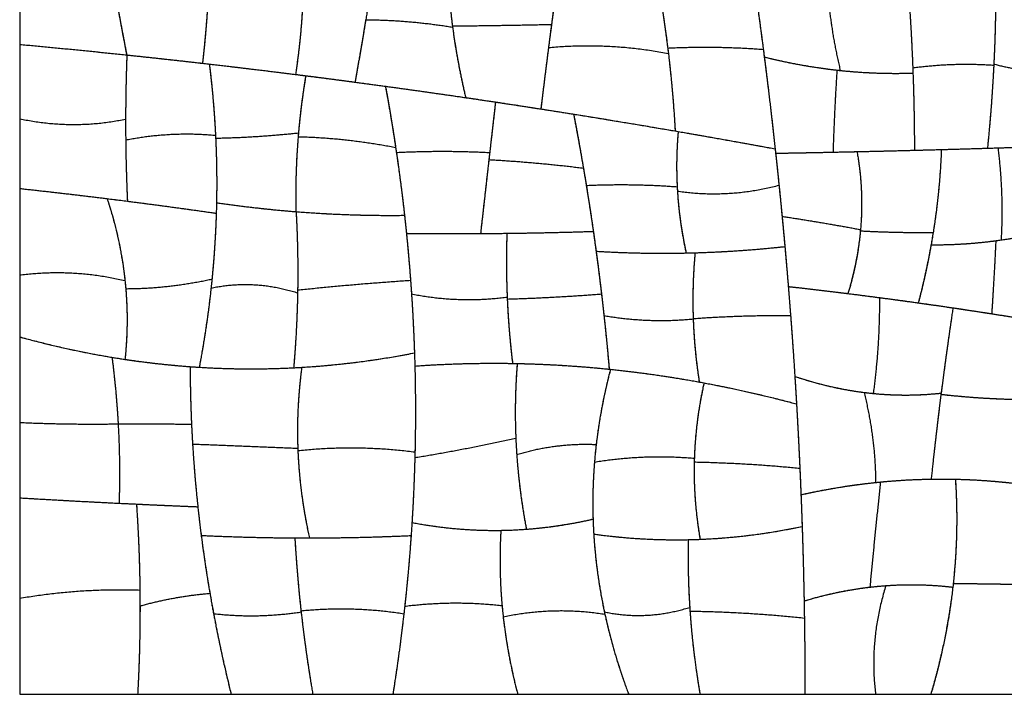
# Model space of a CAD drawing. Units: millimetres. Extents: x -368 to 379, y -377 to 424.
# Drawn here: x -111 to -20, y 136 to 198 of the extents above; entities that cross this region are included whole.
import ezdxf

# ---------------------------------------------------------------- set-up
doc = ezdxf.new("R2010")
doc.units = ezdxf.units.MM
doc.layers.add('Default', color=7, linetype='Continuous', true_color=0x000000)

msp = doc.modelspace()

# ---------------------------------------------------------------- linework, layer by layer
at = {"layer": 'Default', "color": 5, "true_color": 0x0000ff}
for points in [[(-71.654, 204.345), (-71.582, 200.975), (-71.139, 197.605)], [(-71.654, 204.345), (-71.581, 200.919), (-71.125, 197.493)], [(-61.16, 204.262), (-61.617, 201.005), (-62.045, 197.747)], [(-43.723, 203.519), (-43.131, 199.486), (-42.61, 195.453)], [(-52.446, 202.445), (-51.806, 199.01), (-51.381, 195.575)], [(-52.446, 202.445), (-51.761, 198.764), (-51.321, 195.083)], [(-102.116, 200.802), (-101.609, 197.873), (-101.032, 194.943)], [(-61.558, 201.383), (-61.951, 198.503), (-62.321, 195.623)], [(-43.408, 201.344), (-42.941, 198.05), (-42.52, 194.757)], [(-36.74, 201.335), (-36.489, 197.428), (-35.543, 193.52)], [(-36.74, 201.335), (-36.489, 197.428), (-35.543, 193.52)], [(-29.32, 201.237), (-29.038, 197.5), (-28.893, 193.763)], [(-29.32, 201.237), (-29.02, 197.259), (-28.875, 193.281)], [(-21.279, 201.025), (-21.284, 197.515), (-21.46, 194.005)], [(-21.279, 201.025), (-21.284, 197.566), (-21.455, 194.107)], [(-110.855, 199.834), (-110.855, 197.873), (-110.855, 195.911)], [(-102.036, 200.34), (-101.563, 197.642), (-101.032, 194.943)], [(-93.557, 200.308), (-93.732, 197.244), (-94.076, 194.18)], [(-93.563, 200.214), (-93.737, 197.197), (-94.076, 194.18)], [(-84.874, 199.868), (-85.027, 196.512), (-85.54, 193.155)], [(-84.876, 199.834), (-85.03, 196.494), (-85.54, 193.155)], [(-78.794, 199.969), (-79.413, 196.208), (-80.073, 192.448)], [(-79.091, 198.177), (-79.57, 195.312), (-80.073, 192.448)], [(-79.091, 198.177), (-75.108, 198.147), (-71.125, 197.493)], [(-79.091, 198.177), (-75.108, 198.147), (-71.125, 197.493)], [(-71.139, 197.605), (-66.592, 197.644), (-62.045, 197.747)], [(-71.139, 197.605), (-66.592, 197.644), (-62.045, 197.747)], [(-71.139, 197.605), (-70.707, 194.317), (-69.922, 191.029)], [(-71.125, 197.493), (-70.694, 194.261), (-69.922, 191.029)], [(-62.045, 197.747), (-62.555, 193.867), (-63.024, 189.987)], [(-110.855, 195.911), (-105.943, 195.459), (-101.032, 194.943)], [(-110.855, 195.911), (-105.936, 195.459), (-101.018, 194.942)], [(-110.855, 195.911), (-110.855, 192.503), (-110.855, 189.095)], [(-62.321, 195.623), (-62.684, 192.805), (-63.024, 189.987)], [(-62.321, 195.623), (-56.821, 196.139), (-51.321, 195.083)], [(-62.321, 195.623), (-56.821, 196.139), (-51.321, 195.083)], [(-51.381, 195.575), (-46.995, 195.789), (-42.61, 195.453)], [(-51.381, 195.575), (-46.995, 195.789), (-42.61, 195.453)], [(-51.381, 195.575), (-50.91, 191.771), (-50.701, 187.967)], [(-42.61, 195.453), (-42.021, 190.892), (-41.522, 186.331)], [(-101.018, 194.942), (-101.166, 191.045), (-101.126, 187.147)], [(-101.018, 194.942), (-101.129, 192.001), (-101.134, 189.06)], [(-101.032, 194.943), (-97.554, 194.578), (-94.076, 194.18)], [(-101.018, 194.942), (-97.235, 194.544), (-93.452, 194.108)], [(-51.321, 195.083), (-50.896, 191.525), (-50.701, 187.967)], [(-42.52, 194.757), (-39.032, 193.886), (-35.543, 193.52)], [(-42.52, 194.757), (-39.186, 193.924), (-35.851, 193.553)], [(-42.52, 194.757), (-41.957, 190.341), (-41.478, 185.925)], [(-94.076, 194.18), (-89.808, 193.692), (-85.54, 193.155)], [(-93.452, 194.108), (-93.031, 190.709), (-92.872, 187.311)], [(-93.452, 194.108), (-89.026, 193.599), (-84.6, 193.037)], [(-93.452, 194.108), (-93.048, 190.841), (-92.885, 187.574)], [(-35.851, 193.553), (-36.089, 189.789), (-36.211, 186.026)], [(-35.851, 193.553), (-36.089, 189.789), (-36.211, 186.026)], [(-35.851, 193.553), (-32.363, 193.165), (-28.875, 193.281)], [(-35.543, 193.52), (-32.209, 193.17), (-28.875, 193.281)], [(-28.893, 193.763), (-25.177, 194.269), (-21.46, 194.005)], [(-28.893, 193.763), (-25.177, 194.269), (-21.46, 194.005)], [(-28.893, 193.763), (-28.747, 189.981), (-28.742, 186.2)], [(-21.455, 194.107), (-21.645, 190.247), (-22.041, 186.387)], [(-21.46, 194.005), (-21.65, 190.196), (-22.041, 186.387)], [(-21.455, 194.107), (-18.272, 193.279), (-15.089, 193.273)], [(-21.455, 194.107), (-18.272, 193.279), (-15.089, 193.273)], [(-85.54, 193.155), (-82.806, 192.812), (-80.073, 192.448)], [(-84.6, 193.037), (-85.069, 190.24), (-85.299, 187.443)], [(-84.6, 193.037), (-85.04, 190.415), (-85.269, 187.793)], [(-84.6, 193.037), (-80.944, 192.572), (-77.288, 192.073)], [(-28.875, 193.281), (-28.747, 189.74), (-28.742, 186.2)], [(-80.073, 192.448), (-74.997, 191.773), (-69.922, 191.029)], [(-77.288, 192.073), (-76.728, 189.034), (-76.282, 185.995)], [(-77.288, 192.073), (-72.237, 191.382), (-67.186, 190.624)], [(-77.288, 192.073), (-76.771, 189.264), (-76.351, 186.456)], [(-69.922, 191.029), (-66.473, 190.524), (-63.024, 189.987)], [(-67.186, 190.624), (-67.492, 187.981), (-67.793, 185.338)], [(-67.186, 190.624), (-67.454, 188.306), (-67.719, 185.988)], [(-67.186, 190.624), (-63.602, 190.085), (-60.017, 189.513)], [(-63.024, 189.987), (-56.863, 189.028), (-50.701, 187.967)], [(-110.855, 189.095), (-105.994, 188.045), (-101.134, 189.06)], [(-110.855, 189.095), (-105.994, 188.045), (-101.134, 189.06)], [(-110.855, 189.095), (-110.855, 185.893), (-110.855, 182.692)], [(-101.134, 189.06), (-101.14, 185.293), (-100.97, 181.527)], [(-60.017, 189.513), (-59.387, 186.241), (-58.855, 182.969)], [(-60.017, 189.513), (-55.22, 188.746), (-50.422, 187.919)], [(-60.017, 189.513), (-59.541, 187.037), (-59.12, 184.562)], [(-50.701, 187.967), (-46.112, 187.177), (-41.522, 186.331)], [(-101.126, 187.147), (-97.005, 187.954), (-92.885, 187.574)], [(-101.126, 187.147), (-97.005, 187.954), (-92.885, 187.574)], [(-101.126, 187.147), (-101.097, 184.337), (-100.97, 181.527)], [(-92.885, 187.574), (-92.706, 183.997), (-92.817, 180.42)], [(-92.872, 187.311), (-89.071, 187.382), (-85.269, 187.793)], [(-92.872, 187.311), (-89.071, 187.382), (-85.269, 187.793)], [(-92.872, 187.311), (-92.733, 184.347), (-92.792, 181.384)], [(-85.269, 187.793), (-85.586, 184.179), (-85.504, 180.566)], [(-85.299, 187.443), (-85.582, 184.004), (-85.504, 180.566)], [(-85.299, 187.443), (-80.825, 187.334), (-76.351, 186.456)], [(-85.299, 187.443), (-80.825, 187.334), (-76.351, 186.456)], [(-50.422, 187.919), (-50.663, 185.187), (-50.492, 182.454)], [(-50.422, 187.919), (-50.646, 185.383), (-50.514, 182.848)], [(-50.422, 187.919), (-45.972, 187.151), (-41.522, 186.331)], [(-76.351, 186.456), (-75.885, 183.343), (-75.538, 180.23)], [(-41.522, 186.331), (-41.34, 184.661), (-41.17, 182.992)], [(-36.211, 186.026), (-32.477, 186.103), (-28.742, 186.2)], [(-34.008, 186.073), (-30.138, 186.159), (-26.269, 186.265)], [(-28.742, 186.2), (-25.392, 186.286), (-22.041, 186.387)], [(-26.269, 186.265), (-26.435, 181.897), (-27.21, 177.528)], [(-26.269, 186.265), (-26.414, 182.46), (-27.02, 178.655)], [(-26.269, 186.265), (-23.675, 186.337), (-21.081, 186.417)], [(-22.041, 186.387), (-18.151, 186.505), (-14.261, 186.643)], [(-21.081, 186.417), (-17.671, 186.522), (-14.261, 186.643)], [(-21.081, 186.417), (-20.544, 182.192), (-20.791, 177.968)], [(-21.081, 186.417), (-20.544, 182.192), (-20.791, 177.968)], [(-76.282, 185.995), (-72.001, 186.217), (-67.719, 185.988)], [(-76.282, 185.995), (-72.001, 186.217), (-67.719, 185.988)], [(-76.282, 185.995), (-75.738, 182.285), (-75.363, 178.574)], [(-67.719, 185.988), (-68.143, 182.272), (-68.559, 178.557)], [(-67.793, 185.338), (-68.18, 181.947), (-68.559, 178.557)], [(-67.793, 185.338), (-63.457, 185.102), (-59.12, 184.562)], [(-67.793, 185.338), (-63.457, 185.102), (-59.12, 184.562)], [(-41.478, 185.925), (-37.743, 185.99), (-34.008, 186.073)], [(-41.478, 185.925), (-38.845, 185.971), (-36.211, 186.026)], [(-41.478, 185.925), (-41.164, 183.031), (-40.887, 180.136)], [(-34.008, 186.073), (-33.365, 182.438), (-33.698, 178.804)], [(-34.008, 186.073), (-33.375, 182.495), (-33.688, 178.918)], [(-59.12, 184.562), (-58.626, 181.659), (-58.209, 178.755)], [(-110.855, 182.692), (-105.912, 182.158), (-100.97, 181.527)], [(-110.855, 182.692), (-106.842, 182.258), (-102.829, 181.761)], [(-110.855, 182.692), (-110.855, 178.723), (-110.855, 174.754)], [(-58.855, 182.969), (-54.685, 183.164), (-50.514, 182.848)], [(-58.855, 182.969), (-54.685, 183.164), (-50.514, 182.848)], [(-58.855, 182.969), (-58.364, 179.951), (-57.955, 176.933)], [(-50.514, 182.848), (-50.357, 179.81), (-49.69, 176.773)], [(-50.492, 182.454), (-45.831, 181.761), (-41.17, 182.992)], [(-50.492, 182.454), (-45.831, 181.761), (-41.17, 182.992)], [(-41.17, 182.992), (-40.883, 180.178), (-40.63, 177.364)], [(-102.829, 181.761), (-101.471, 177.628), (-101.122, 173.496)], [(-102.829, 181.761), (-97.823, 181.14), (-92.817, 180.42)], [(-102.829, 181.761), (-101.595, 178.004), (-101.194, 174.248)], [(-50.492, 182.454), (-50.314, 179.614), (-49.69, 176.773)], [(-100.97, 181.527), (-96.893, 181.006), (-92.817, 180.42)], [(-92.792, 181.384), (-92.87, 177.471), (-93.294, 173.558)], [(-92.792, 181.384), (-89.148, 180.854), (-85.504, 180.566)], [(-92.792, 181.384), (-89.141, 180.853), (-85.49, 180.565)], [(-92.817, 180.42), (-92.91, 177.399), (-93.209, 174.379)], [(-85.504, 180.566), (-80.521, 180.171), (-75.538, 180.23)], [(-85.49, 180.565), (-85.289, 176.97), (-85.346, 173.376)], [(-85.49, 180.565), (-80.514, 180.172), (-75.538, 180.23)], [(-85.49, 180.565), (-85.282, 176.841), (-85.351, 173.118)], [(-75.538, 180.23), (-75.207, 177.248), (-74.985, 174.267)], [(-40.887, 180.136), (-37.288, 179.592), (-33.688, 178.918)], [(-40.887, 180.136), (-37.288, 179.592), (-33.688, 178.918)], [(-40.887, 180.136), (-40.579, 176.916), (-40.316, 173.696)], [(-21.269, 177.901), (-17.484, 178.407), (-13.698, 179.596)], [(-20.791, 177.968), (-17.244, 178.482), (-13.698, 179.596)], [(-75.363, 178.574), (-70.752, 178.522), (-66.141, 178.579)], [(-75.363, 178.574), (-71.961, 178.536), (-68.559, 178.557)], [(-75.363, 178.574), (-75.082, 175.796), (-74.897, 173.017)], [(-68.559, 178.557), (-63.384, 178.588), (-58.209, 178.755)], [(-66.141, 178.579), (-66.242, 175.564), (-66.108, 172.549)], [(-66.141, 178.579), (-66.239, 175.655), (-66.116, 172.731)], [(-66.141, 178.579), (-62.175, 178.627), (-58.209, 178.755)], [(-58.209, 178.755), (-57.797, 175.886), (-57.459, 173.017)], [(-33.688, 178.918), (-33.945, 175.984), (-34.838, 173.049)], [(-33.698, 178.804), (-33.962, 175.926), (-34.838, 173.049)], [(-33.698, 178.804), (-30.359, 178.625), (-27.02, 178.655)], [(-33.698, 178.804), (-30.359, 178.625), (-27.02, 178.655)], [(-27.02, 178.655), (-27.535, 175.425), (-28.383, 172.195)], [(-49.69, 176.773), (-45.16, 176.868), (-40.63, 177.364)], [(-48.873, 176.793), (-44.751, 176.913), (-40.63, 177.364)], [(-40.63, 177.364), (-40.347, 174.204), (-40.107, 171.043)], [(-27.21, 177.528), (-27.683, 174.862), (-28.383, 172.195)], [(-27.21, 177.528), (-24, 177.502), (-20.791, 177.968)], [(-27.21, 177.528), (-24.24, 177.504), (-21.269, 177.901)], [(-21.269, 177.901), (-21.431, 174.549), (-21.648, 171.198)], [(-21.269, 177.901), (-21.431, 174.549), (-21.648, 171.198)], [(-57.955, 176.933), (-53.823, 176.686), (-49.69, 176.773)], [(-57.955, 176.933), (-53.414, 176.662), (-48.873, 176.793)], [(-57.955, 176.933), (-57.555, 173.981), (-57.234, 171.029)], [(-48.873, 176.793), (-49.15, 173.774), (-49.044, 170.755)], [(-48.873, 176.793), (-49.152, 173.758), (-49.043, 170.723)], [(-110.855, 174.754), (-106.024, 175.372), (-101.194, 174.248)], [(-110.855, 174.754), (-106.024, 175.372), (-101.194, 174.248)], [(-110.855, 174.754), (-110.855, 171.914), (-110.855, 169.074)], [(-101.194, 174.248), (-100.807, 170.631), (-101.193, 167.014)], [(-101.122, 173.496), (-97.165, 173.518), (-93.209, 174.379)], [(-101.122, 173.496), (-97.165, 173.518), (-93.209, 174.379)], [(-93.209, 174.379), (-93.609, 170.334), (-94.379, 166.29)], [(-93.294, 173.558), (-93.688, 169.924), (-94.379, 166.29)], [(-93.294, 173.558), (-89.322, 174.384), (-85.351, 173.118)], [(-93.294, 173.558), (-89.322, 174.384), (-85.351, 173.118)], [(-85.346, 173.376), (-80.166, 173.928), (-74.985, 174.267)], [(-85.346, 173.376), (-80.166, 173.928), (-74.985, 174.267)], [(-74.985, 174.267), (-74.737, 170.935), (-74.626, 167.603)], [(-40.316, 173.696), (-37.577, 173.391), (-34.838, 173.049)], [(-40.316, 173.696), (-36.133, 173.23), (-31.95, 172.68)], [(-40.316, 173.696), (-39.979, 169.572), (-39.717, 165.448)], [(-101.122, 173.496), (-100.847, 170.255), (-101.193, 167.014)], [(-85.346, 173.376), (-85.403, 169.809), (-85.713, 166.242)], [(-85.351, 173.118), (-85.414, 169.68), (-85.713, 166.242)], [(-74.897, 173.017), (-70.506, 172.146), (-66.116, 172.731)], [(-74.897, 173.017), (-70.506, 172.146), (-66.116, 172.731)], [(-74.897, 173.017), (-74.676, 169.71), (-74.59, 166.402)], [(-66.116, 172.731), (-65.988, 169.686), (-65.619, 166.641)], [(-66.108, 172.549), (-61.784, 172.672), (-57.459, 173.017)], [(-66.108, 172.549), (-61.784, 172.672), (-57.459, 173.017)], [(-57.459, 173.017), (-57.053, 169.565), (-56.754, 166.112)], [(-34.838, 173.049), (-31.61, 172.647), (-28.383, 172.195)], [(-31.95, 172.68), (-31.932, 168.282), (-32.52, 163.885)], [(-31.95, 172.68), (-31.932, 168.282), (-32.52, 163.885)], [(-31.95, 172.68), (-28.576, 172.236), (-25.201, 171.738)], [(-66.108, 172.549), (-65.977, 169.595), (-65.619, 166.641)], [(-28.383, 172.195), (-25.015, 171.724), (-21.648, 171.198)], [(-25.201, 171.738), (-25.797, 167.771), (-26.302, 163.804)], [(-25.201, 171.738), (-25.789, 167.827), (-26.288, 163.916)], [(-25.201, 171.738), (-22.275, 171.305), (-19.348, 170.832)], [(-57.234, 171.029), (-53.139, 170.323), (-49.043, 170.723)], [(-57.234, 171.029), (-53.139, 170.323), (-49.043, 170.723)], [(-57.234, 171.029), (-56.967, 168.571), (-56.754, 166.112)], [(-49.044, 170.755), (-44.576, 171.075), (-40.107, 171.043)], [(-49.044, 170.755), (-44.576, 171.075), (-40.107, 171.043)], [(-40.107, 171.043), (-39.799, 166.984), (-39.563, 162.924)], [(-21.648, 171.198), (-17.553, 170.558), (-13.458, 169.838)], [(-49.044, 170.755), (-48.942, 167.845), (-48.483, 164.935)], [(-49.043, 170.723), (-48.939, 167.829), (-48.483, 164.935)], [(-110.855, 169.074), (-106.024, 167.74), (-101.193, 167.014)], [(-110.855, 169.074), (-106.621, 167.905), (-102.386, 167.202)], [(-110.855, 169.074), (-110.855, 165.148), (-110.855, 161.222)], [(-102.386, 167.202), (-101.991, 164.148), (-101.821, 161.093)], [(-102.386, 167.202), (-98.799, 166.607), (-95.212, 166.346)], [(-102.386, 167.202), (-101.991, 164.147), (-101.821, 161.092)], [(-85.713, 166.242), (-80.17, 166.523), (-74.626, 167.603)], [(-84.969, 166.283), (-79.797, 166.596), (-74.626, 167.603)], [(-74.626, 167.603), (-74.475, 163.059), (-74.578, 158.515)], [(-101.193, 167.014), (-97.786, 166.501), (-94.379, 166.29)], [(-95.212, 166.346), (-95.204, 162.796), (-94.99, 159.245)], [(-95.212, 166.346), (-90.09, 165.974), (-84.969, 166.283)], [(-95.212, 166.346), (-95.206, 163.7), (-95.085, 161.053)], [(-94.379, 166.29), (-90.046, 166.022), (-85.713, 166.242)], [(-84.969, 166.283), (-85.48, 162.463), (-85.324, 158.643)], [(-84.969, 166.283), (-85.466, 162.571), (-85.332, 158.858)], [(-74.59, 166.402), (-74.482, 162.202), (-74.591, 158.001)], [(-74.59, 166.402), (-70.105, 166.716), (-65.619, 166.641)], [(-74.59, 166.402), (-69.892, 166.731), (-65.194, 166.633)], [(-65.619, 166.641), (-61.187, 166.566), (-56.754, 166.112)], [(-65.194, 166.633), (-65.526, 162.458), (-65.241, 158.284)], [(-65.194, 166.633), (-65.466, 163.214), (-65.324, 159.795)], [(-65.194, 166.633), (-60.914, 166.543), (-56.634, 166.1)], [(-56.634, 166.1), (-57.758, 161.845), (-58.104, 157.591)], [(-56.634, 166.1), (-57.545, 162.651), (-57.945, 159.202)], [(-56.754, 166.112), (-52.619, 165.689), (-48.483, 164.935)], [(-56.634, 166.1), (-52.341, 165.655), (-48.048, 164.855)], [(-39.717, 165.448), (-36.118, 164.238), (-32.52, 163.885)], [(-39.717, 165.448), (-36.541, 164.38), (-33.365, 163.98)], [(-39.717, 165.448), (-39.371, 160.02), (-39.154, 154.591)], [(-48.048, 164.855), (-48.865, 161.227), (-48.949, 157.599)], [(-48.048, 164.855), (-48.827, 161.397), (-48.939, 157.94)], [(-48.483, 164.935), (-44.023, 164.122), (-39.563, 162.924)], [(-48.048, 164.855), (-43.805, 164.063), (-39.563, 162.924)], [(-33.365, 163.98), (-32.335, 159.848), (-32.299, 155.717)], [(-33.365, 163.98), (-29.826, 163.534), (-26.288, 163.916)], [(-33.365, 163.98), (-32.335, 159.848), (-32.299, 155.717)], [(-32.52, 163.885), (-29.404, 163.579), (-26.288, 163.916)], [(-26.288, 163.916), (-26.791, 159.97), (-27.203, 156.025)], [(-26.302, 163.804), (-26.797, 159.914), (-27.203, 156.025)], [(-26.302, 163.804), (-22.633, 163.392), (-18.964, 163.336)], [(-26.302, 163.804), (-23.3, 163.467), (-20.298, 163.368)], [(-39.563, 162.924), (-39.391, 159.975), (-39.258, 157.026)], [(-110.855, 161.222), (-106.338, 161.024), (-101.821, 161.092)], [(-110.855, 161.222), (-106.338, 161.024), (-101.821, 161.092)], [(-110.855, 161.222), (-110.855, 157.765), (-110.855, 154.307)], [(-101.821, 161.093), (-98.453, 161.125), (-95.085, 161.053)], [(-101.821, 161.093), (-98.453, 161.125), (-95.085, 161.053)], [(-101.821, 161.093), (-101.618, 157.452), (-101.735, 153.811)], [(-101.821, 161.092), (-101.618, 157.452), (-101.735, 153.811)], [(-95.085, 161.053), (-94.913, 157.272), (-94.507, 153.491)], [(-94.99, 159.245), (-90.161, 159.052), (-85.332, 158.858)], [(-94.99, 159.245), (-90.161, 159.052), (-85.332, 158.858)], [(-94.99, 159.245), (-94.737, 155.051), (-94.196, 150.857)], [(-74.591, 158.001), (-69.957, 158.751), (-65.324, 159.795)], [(-74.591, 158.001), (-69.957, 158.751), (-65.324, 159.795)], [(-65.324, 159.795), (-65.149, 155.612), (-64.354, 151.429)], [(-65.241, 158.284), (-61.593, 159.37), (-57.945, 159.202)], [(-65.241, 158.284), (-61.593, 159.37), (-57.945, 159.202)], [(-57.945, 159.202), (-58.342, 155.78), (-58.236, 152.357)], [(-85.332, 158.858), (-85.185, 154.743), (-84.263, 150.628)], [(-85.324, 158.643), (-79.951, 159.219), (-74.578, 158.515)], [(-85.324, 158.643), (-79.951, 159.219), (-74.578, 158.515)], [(-85.324, 158.643), (-85.161, 154.636), (-84.263, 150.628)], [(-74.578, 158.515), (-74.666, 154.681), (-74.934, 150.848)], [(-65.241, 158.284), (-65.006, 154.857), (-64.354, 151.429)], [(-74.591, 158.001), (-74.668, 155.023), (-74.855, 152.045)], [(-58.104, 157.591), (-58.373, 154.287), (-58.174, 150.983)], [(-58.104, 157.591), (-53.522, 158.341), (-48.939, 157.94)], [(-58.104, 157.591), (-53.522, 158.341), (-48.939, 157.94)], [(-48.939, 157.94), (-49.06, 154.221), (-48.41, 150.503)], [(-48.949, 157.599), (-49.03, 154.051), (-48.41, 150.503)], [(-48.949, 157.599), (-44.103, 157.502), (-39.258, 157.026)], [(-48.949, 157.599), (-44.103, 157.502), (-39.258, 157.026)], [(-39.258, 157.026), (-39.137, 154.353), (-39.047, 151.68)], [(-39.154, 154.591), (-35.506, 155.408), (-31.857, 155.762)], [(-39.154, 154.591), (-35.726, 155.359), (-32.299, 155.717)], [(-31.857, 155.762), (-32.376, 150.937), (-32.829, 146.113)], [(-31.857, 155.762), (-32.376, 150.937), (-32.829, 146.113)], [(-32.299, 155.717), (-29.751, 155.984), (-27.203, 156.025)], [(-31.857, 155.762), (-28.421, 156.095), (-24.984, 156.017)], [(-27.203, 156.025), (-23.54, 156.083), (-19.877, 155.675)], [(-24.984, 156.017), (-24.649, 151.066), (-25.217, 146.114)], [(-24.984, 156.017), (-24.66, 151.226), (-25.182, 146.435)], [(-24.984, 156.017), (-22.202, 155.955), (-19.42, 155.623)], [(-39.154, 154.591), (-38.959, 149.717), (-38.868, 144.843)], [(-110.855, 154.307), (-106.295, 154.033), (-101.735, 153.811)], [(-110.855, 154.307), (-105.497, 153.985), (-100.138, 153.735)], [(-110.855, 154.307), (-110.855, 149.701), (-110.855, 145.095)], [(-101.735, 153.811), (-98.121, 153.635), (-94.507, 153.491)], [(-100.138, 153.735), (-99.821, 149.061), (-99.814, 144.387)], [(-100.138, 153.735), (-97.323, 153.603), (-94.507, 153.491)], [(-100.138, 153.735), (-99.87, 149.79), (-99.823, 145.846)], [(-94.507, 153.491), (-94.081, 149.519), (-93.396, 145.546)], [(-74.855, 152.045), (-75.096, 148.203), (-75.519, 144.362)], [(-74.855, 152.045), (-69.605, 151.039), (-64.354, 151.429)], [(-74.855, 152.045), (-70.775, 151.263), (-66.695, 151.324)], [(-66.695, 151.324), (-62.466, 151.388), (-58.236, 152.357)], [(-64.354, 151.429), (-61.295, 151.656), (-58.236, 152.357)], [(-58.236, 152.357), (-58.102, 147.994), (-57.15, 143.631)], [(-66.695, 151.324), (-66.925, 147.357), (-66.481, 143.39)], [(-66.695, 151.324), (-66.895, 147.873), (-66.585, 144.422)], [(-58.174, 150.983), (-53.292, 150.308), (-48.41, 150.503)], [(-58.174, 150.983), (-53.837, 150.383), (-49.5, 150.47)], [(-58.174, 150.983), (-57.958, 147.413), (-57.195, 143.842)], [(-49.5, 150.47), (-44.273, 150.576), (-39.047, 151.68)], [(-48.41, 150.503), (-43.729, 150.691), (-39.047, 151.68)], [(-39.047, 151.68), (-38.906, 147.479), (-38.841, 143.278)], [(-94.196, 150.857), (-89.23, 150.624), (-84.263, 150.628)], [(-94.196, 150.857), (-89.899, 150.655), (-85.602, 150.631)], [(-94.196, 150.857), (-93.734, 147.271), (-93.061, 143.684)], [(-85.602, 150.631), (-80.268, 150.602), (-74.934, 150.848)], [(-85.602, 150.631), (-85.409, 147.288), (-85.038, 143.945)], [(-85.602, 150.631), (-85.406, 147.234), (-85.026, 143.837)], [(-84.263, 150.628), (-79.599, 150.633), (-74.934, 150.848)], [(-74.934, 150.848), (-75.186, 147.261), (-75.596, 143.674)], [(-49.5, 150.47), (-49.565, 147.192), (-49.339, 143.913)], [(-49.5, 150.47), (-49.561, 147.365), (-49.362, 144.259)], [(-25.182, 146.435), (-25.734, 141.357), (-27.237, 136.28)], [(-25.182, 146.435), (-21.951, 146.449), (-18.72, 146.344)], [(-25.182, 146.435), (-22.176, 146.448), (-19.171, 146.358)], [(-110.855, 145.095), (-105.339, 146.043), (-99.823, 145.846)], [(-110.855, 145.095), (-105.339, 146.043), (-99.823, 145.846)], [(-99.823, 145.846), (-99.766, 141.063), (-100.034, 136.28)], [(-99.814, 144.387), (-96.605, 145.279), (-93.396, 145.546)], [(-99.814, 144.387), (-96.605, 145.279), (-93.396, 145.546)], [(-93.396, 145.546), (-92.598, 140.913), (-91.449, 136.28)], [(-38.868, 144.843), (-35.117, 145.98), (-31.365, 146.251)], [(-38.868, 144.843), (-35.848, 145.759), (-32.829, 146.113)], [(-32.829, 146.113), (-29.023, 146.559), (-25.217, 146.114)], [(-31.365, 146.251), (-32.922, 141.266), (-32.304, 136.28)], [(-31.365, 146.251), (-32.922, 141.266), (-32.304, 136.28)], [(-31.365, 146.251), (-28.291, 146.474), (-25.217, 146.114)], [(-25.217, 146.114), (-25.782, 141.197), (-27.237, 136.28)], [(-110.855, 145.095), (-110.855, 140.687), (-110.855, 136.28)], [(-75.519, 144.362), (-71.052, 144.928), (-66.585, 144.422)], [(-75.519, 144.362), (-71.052, 144.928), (-66.585, 144.422)], [(-38.868, 144.843), (-38.788, 140.561), (-38.788, 136.28)], [(-99.814, 144.387), (-99.807, 140.333), (-100.034, 136.28)], [(-93.061, 143.684), (-89.043, 143.224), (-85.026, 143.837)], [(-93.061, 143.684), (-89.043, 143.224), (-85.026, 143.837)], [(-93.061, 143.684), (-92.367, 139.982), (-91.449, 136.28)], [(-85.038, 143.945), (-80.317, 144.42), (-75.596, 143.674)], [(-85.038, 143.945), (-80.317, 144.42), (-75.596, 143.674)], [(-85.038, 143.945), (-84.612, 140.112), (-83.953, 136.28)], [(-85.026, 143.837), (-84.603, 140.058), (-83.953, 136.28)], [(-75.519, 144.362), (-75.964, 140.321), (-76.61, 136.28)], [(-66.585, 144.422), (-66.22, 140.351), (-65.145, 136.28)], [(-66.481, 143.39), (-61.815, 144.381), (-57.15, 143.631)], [(-66.481, 143.39), (-61.815, 144.381), (-57.15, 143.631)], [(-57.195, 143.842), (-53.278, 143.019), (-49.362, 144.259)], [(-57.195, 143.842), (-53.278, 143.019), (-49.362, 144.259)], [(-57.195, 143.842), (-56.387, 140.061), (-54.965, 136.28)], [(-49.362, 144.259), (-49.105, 140.27), (-48.419, 136.28)], [(-49.339, 143.913), (-44.09, 143.842), (-38.841, 143.278)], [(-49.339, 143.913), (-44.09, 143.842), (-38.841, 143.278)], [(-49.339, 143.913), (-49.076, 140.097), (-48.419, 136.28)], [(-75.596, 143.674), (-76.019, 139.977), (-76.61, 136.28)], [(-66.481, 143.39), (-66.083, 139.835), (-65.145, 136.28)], [(-57.15, 143.631), (-56.347, 139.956), (-54.965, 136.28)], [(-38.841, 143.278), (-38.788, 139.779), (-38.788, 136.28)], [(-110.855, 136.28), (-105.444, 136.28), (-100.034, 136.28)], [(-100.034, 136.28), (-95.742, 136.28), (-91.449, 136.28)], [(-91.449, 136.28), (-87.701, 136.28), (-83.953, 136.28)], [(-83.953, 136.28), (-80.282, 136.28), (-76.61, 136.28)], [(-76.61, 136.28), (-70.878, 136.28), (-65.145, 136.28)], [(-65.145, 136.28), (-60.055, 136.28), (-54.965, 136.28)], [(-54.965, 136.28), (-51.692, 136.28), (-48.419, 136.28)], [(-48.419, 136.28), (-43.604, 136.28), (-38.788, 136.28)], [(-38.788, 136.28), (-35.546, 136.28), (-32.304, 136.28)], [(-32.304, 136.28), (-29.771, 136.28), (-27.237, 136.28)], [(-27.237, 136.28), (-23.191, 136.28), (-19.146, 136.28)]]:
    msp.add_open_spline(points, degree=2, dxfattribs=at)

doc.saveas('drawing.dxf')
